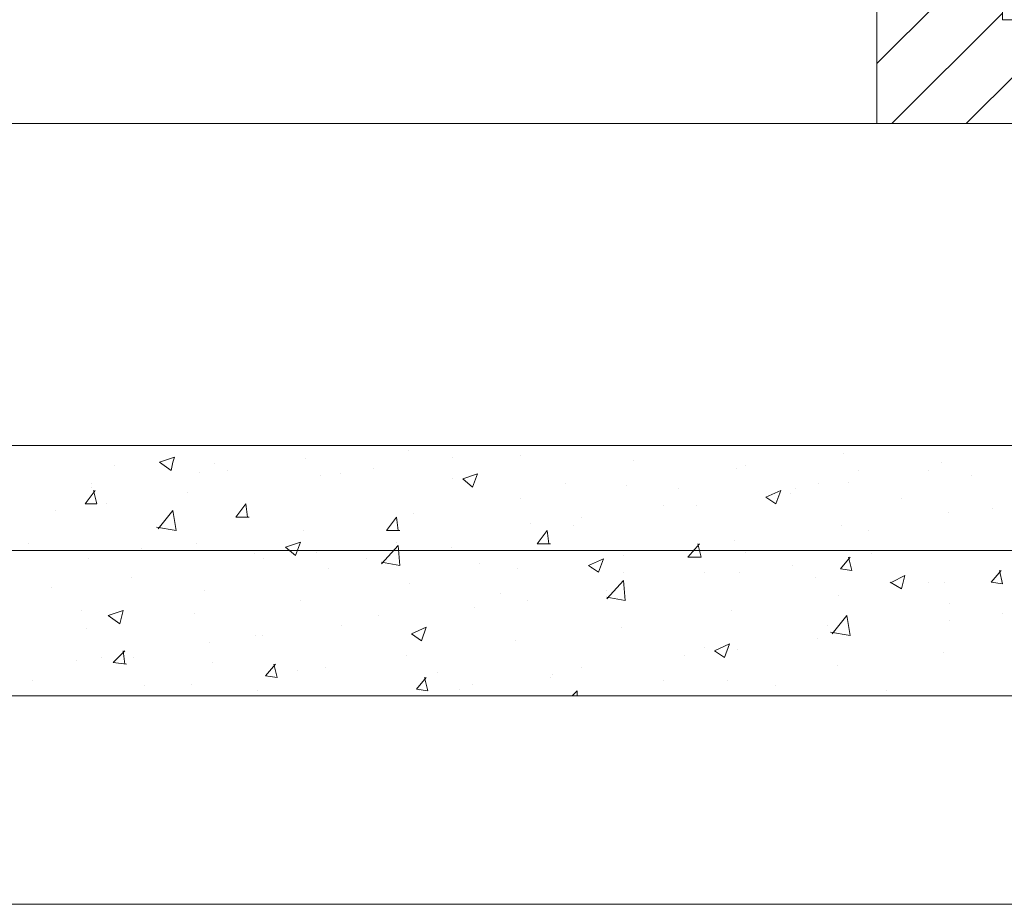
# Model space of a CAD drawing. Units: inches. Extents: x -0.01 to 5.39, y -3 to 0.
# Drawn here: x 3.23 to 4.16, y -1.83 to -1 of the extents above; entities that cross this region are included whole.
import ezdxf

# ---------------------------------------------------------------- set-up
doc = ezdxf.new("R2010")
doc.units = ezdxf.units.IN
doc.header["$MEASUREMENT"] = 0
doc.layers.add('Layer 1', color=7, linetype='Continuous')

# ---------------------------------------------------------------- blocks, each defined once
blk = doc.blocks.new('block 2')
at = {"layer": 'Layer 1', "color": 18, "lineweight": 18, "true_color": 0x010101}
for points in [[(4.15469, 0), (4.15469, -1.00052)], [(4.15469, 0), (4.15469, -1.00052)], [(4.03593, -0.11799), (4.03593, -1.09805)], [(4.03593, -1.04142), (4.15469, -0.92344)], [(4.05, -1.09805), (4.15469, -0.99422)], [(4.1203, -1.09805), (4.21876, -1.00052)], [(4.15469, -1.00052), (4.92188, -1.00052)], [(4.15469, -1.00052), (4.92188, -1.00052)], [(4.82813, -1.00052), (4.15469, -1.00052)], [(2.68752, -1.50078), (4.77813, -1.50078), (4.77813, -1.07918)], [(2.68752, -1.09805), (4.66249, -1.09805)], [(4.44687, -1.63765), (4.44687, -1.40167), (2.68752, -1.40167)], [(3.4875, -1.40167), (3.4875, -1.40167)], [(3.59375, -1.40639), (3.59375, -1.40639)], [(3.7, -1.41111), (3.7, -1.41111)], [(4.00467, -1.40954), (4.00467, -1.40954)], [(3.3172, -1.42055), (3.3172, -1.42055)], [(3.35939, -1.41741), (3.37345, -1.41268)], [(3.35939, -1.41741), (3.37032, -1.42527)], [(3.37032, -1.42527), (3.37188, -1.41741), (3.37345, -1.41268)], [(3.41095, -1.41898), (3.41095, -1.41898)], [(3.49687, -1.41425), (3.49687, -1.41425)], [(3.63594, -1.41268), (3.63594, -1.41268)], [(3.80624, -1.41583), (3.80624, -1.41583)], [(3.91251, -1.42055), (3.91251, -1.42055)], [(4.09687, -1.41741), (4.09687, -1.41741)], [(3.39688, -1.42684), (3.39688, -1.42684)], [(3.42345, -1.42527), (3.42345, -1.42527)], [(3.51094, -1.42999), (3.51094, -1.42999)], [(3.52969, -1.42841), (3.52969, -1.42841)], [(3.56094, -1.42369), (3.56094, -1.42369)], [(3.64531, -1.43314), (3.65938, -1.42841)], [(3.65468, -1.44101), (3.65938, -1.42841)], [(3.90312, -1.42369), (3.90312, -1.42369)], [(4.01876, -1.42527), (4.01876, -1.42527)], [(4.08437, -1.42527), (4.08437, -1.42527)], [(4.12501, -1.42999), (4.12501, -1.42999)], [(3.29532, -1.43785), (3.29532, -1.43785)], [(3.63594, -1.43314), (3.63594, -1.43314)], [(3.64531, -1.43314), (3.65468, -1.44101)], [(3.74219, -1.43785), (3.74219, -1.43785)], [(3.8, -1.43943), (3.8, -1.43943)], [(3.98125, -1.43785), (3.98125, -1.43785)], [(4.00937, -1.43628), (4.00937, -1.43628)], [(3.28906, -1.45674), (3.29843, -1.44415)], [(3.29532, -1.44101), (3.29532, -1.44101)], [(3.29999, -1.45674), (3.29686, -1.44415)], [(3.38595, -1.44572), (3.38595, -1.44572)], [(3.84844, -1.44258), (3.84844, -1.44258)], [(3.93125, -1.45044), (3.94532, -1.44415)], [(3.94063, -1.45674), (3.94532, -1.44415)], [(3.95469, -1.44729), (3.95469, -1.44729)], [(3.95937, -1.44258), (3.95937, -1.44258)], [(3.28906, -1.45674), (3.29999, -1.45674)], [(3.30939, -1.45674), (3.30939, -1.45674)], [(3.43125, -1.46932), (3.44062, -1.45674)], [(3.44218, -1.46932), (3.44062, -1.45674)], [(3.7, -1.45201), (3.7, -1.45201)], [(3.83438, -1.45831), (3.83438, -1.45831)], [(3.86563, -1.45831), (3.86563, -1.45831)], [(3.93125, -1.45044), (3.94063, -1.45674)], [(4.05937, -1.45201), (4.05937, -1.45201)], [(3.26093, -1.46302), (3.26093, -1.46302)], [(3.35783, -1.48033), (3.37188, -1.46302)], [(3.37499, -1.4819), (3.37188, -1.46302)], [(3.59843, -1.46617), (3.59843, -1.46617)], [(4.10313, -1.4646), (4.10313, -1.4646)], [(4.14531, -1.46145), (4.14531, -1.46145)], [(3.43125, -1.46932), (3.44375, -1.46932)], [(3.57343, -1.4819), (3.58282, -1.46932)], [(3.58438, -1.4819), (3.58282, -1.46932)], [(3.70938, -1.47561), (3.70938, -1.47561)], [(3.75782, -1.46932), (3.75782, -1.46932)], [(3.35625, -1.47875), (3.37499, -1.4819)], [(3.49531, -1.4819), (3.49531, -1.4819)], [(3.57343, -1.4819), (3.58594, -1.4819)], [(3.71563, -1.49449), (3.725, -1.4819)], [(3.72656, -1.49449), (3.725, -1.4819)], [(3.75, -1.47718), (3.75, -1.47718)], [(4.00311, -1.47718), (4.00311, -1.47718)], [(4.02811, -1.4819), (4.02811, -1.4819)], [(3.23593, -1.49449), (3.23593, -1.49449)], [(3.39374, -1.49449), (3.39374, -1.49449)], [(3.47813, -1.49764), (3.49218, -1.49292)], [(3.4875, -1.5055), (3.49218, -1.49292)], [(3.58282, -1.49292), (3.58282, -1.49292)], [(3.71563, -1.49449), (3.72812, -1.49449)], [(3.85781, -1.50708), (3.86875, -1.49449)], [(3.8703, -1.50708), (3.86719, -1.49449)], [(3.90156, -1.49134), (3.90156, -1.49134)], [(3.34218, -1.49921), (3.34218, -1.49921)], [(3.44843, -1.50393), (3.44843, -1.50393)], [(3.47813, -1.49764), (3.4875, -1.5055)], [(3.50782, -1.50235), (3.50782, -1.50235)], [(3.56876, -1.51337), (3.58438, -1.49606)], [(3.58594, -1.51494), (3.58438, -1.49606)], [(3.63438, -1.49764), (3.63438, -1.49764)], [(3.91251, -1.50235), (3.91251, -1.50235)], [(4.03125, -1.50393), (4.03125, -1.50393)], [(3.2922, -1.50864), (3.2922, -1.50864)], [(3.45781, -1.50864), (3.45781, -1.50864)], [(3.5547, -1.50864), (3.5547, -1.50864)], [(3.56876, -1.51179), (3.58594, -1.51494)], [(3.66094, -1.51337), (3.66094, -1.51337)], [(3.76407, -1.51494), (3.77812, -1.50864)], [(3.77344, -1.52123), (3.77812, -1.50864)], [(3.79688, -1.5055), (3.79688, -1.5055)], [(3.85781, -1.50708), (3.8703, -1.50708)], [(4.00155, -1.51809), (4.01095, -1.50708)], [(4.01251, -1.51966), (4.00937, -1.50708)], [(3.51875, -1.51809), (3.51875, -1.51809)], [(3.69687, -1.51809), (3.69687, -1.51809)], [(3.76407, -1.51494), (3.77344, -1.52123)], [(3.76719, -1.51809), (3.76719, -1.51809)], [(3.79688, -1.52123), (3.79688, -1.52123)], [(3.87344, -1.52123), (3.87344, -1.52123)], [(3.90625, -1.52123), (3.90625, -1.52123)], [(3.95625, -1.51494), (3.95625, -1.51494)], [(4.00155, -1.51809), (4.01251, -1.51966)], [(4.14374, -1.53067), (4.15313, -1.51966)], [(4.15469, -1.53225), (4.15157, -1.51966)], [(3.33283, -1.52595), (3.33283, -1.52595)], [(3.59533, -1.53225), (3.59533, -1.53225)], [(3.78124, -1.54641), (3.79688, -1.5291)], [(3.79844, -1.54797), (3.79688, -1.5291)], [(3.97811, -1.52595), (3.97811, -1.52595)], [(4.04844, -1.53067), (4.05937, -1.53697)], [(4.05, -1.53067), (4.06251, -1.52438)], [(4.05937, -1.53697), (4.06251, -1.52438)], [(4.08437, -1.53067), (4.08437, -1.53067)], [(4.1, -1.53067), (4.1, -1.53067)], [(4.14374, -1.53067), (4.15469, -1.53225)], [(3.25781, -1.53539), (3.25781, -1.53539)], [(3.40155, -1.53854), (3.40155, -1.53854)], [(3.68124, -1.54167), (3.68124, -1.54167)], [(3.78124, -1.53854), (3.78124, -1.53854)], [(3.49218, -1.54797), (3.49218, -1.54797)], [(3.70626, -1.54797), (3.70626, -1.54797)], [(3.78124, -1.54483), (3.79844, -1.54797)], [(3.99999, -1.54326), (3.99999, -1.54326)], [(4.10467, -1.55112), (4.10467, -1.55112)], [(3.28593, -1.55742), (3.28593, -1.55742)], [(3.31094, -1.56213), (3.32499, -1.55742)], [(3.32188, -1.57001), (3.32499, -1.55742)], [(3.39218, -1.56056), (3.39218, -1.56056)], [(3.65626, -1.55427), (3.65626, -1.55427)], [(3.89842, -1.55742), (3.89842, -1.55742)], [(4.15469, -1.56056), (4.15469, -1.56056)], [(3.31094, -1.56213), (3.32188, -1.57001)], [(3.56563, -1.56213), (3.56563, -1.56213)], [(3.99376, -1.57944), (4.00781, -1.56213)], [(4.01095, -1.58101), (4.00781, -1.56213)], [(4.10467, -1.56685), (4.10467, -1.56685)], [(3.29064, -1.57471), (3.29064, -1.57471)], [(3.53125, -1.57158), (3.53125, -1.57158)], [(3.59687, -1.57944), (3.61094, -1.57315)], [(3.60626, -1.58574), (3.61094, -1.57315)], [(3.79531, -1.57315), (3.79531, -1.57315)], [(3.98906, -1.57158), (3.98906, -1.57158)], [(3.9922, -1.57787), (4.01095, -1.58101)], [(3.40625, -1.5873), (3.40625, -1.5873)], [(3.45001, -1.58101), (3.45001, -1.58101)], [(3.45625, -1.58101), (3.45625, -1.58101)], [(3.59687, -1.57944), (3.60626, -1.58574)], [(3.69531, -1.58574), (3.69531, -1.58574)], [(3.97969, -1.58416), (3.97969, -1.58416)], [(3.31562, -1.60618), (3.32655, -1.59517)], [(3.32655, -1.60775), (3.32499, -1.59517)], [(3.87344, -1.59202), (3.87344, -1.59202)], [(3.88281, -1.59517), (3.89686, -1.58887)], [(3.88281, -1.59517), (3.89219, -1.60146)], [(3.89219, -1.60146), (3.89686, -1.58887)], [(3.90469, -1.5936), (3.90469, -1.5936)], [(4.09844, -1.59675), (4.09844, -1.59675)], [(3.28127, -1.60461), (3.28127, -1.60461)], [(3.30469, -1.60146), (3.30469, -1.60146)], [(3.31562, -1.60618), (3.32813, -1.60775)], [(3.33439, -1.60146), (3.33439, -1.60146)], [(3.40937, -1.60618), (3.40937, -1.60618)], [(3.59219, -1.59988), (3.59219, -1.59988)], [(3.85468, -1.59988), (3.85468, -1.59988)], [(3.45938, -1.61877), (3.46875, -1.60775)], [(3.47031, -1.62034), (3.46718, -1.60775)], [(3.48906, -1.61404), (3.48906, -1.61404)], [(3.51562, -1.61091), (3.51562, -1.61091)], [(3.62189, -1.61561), (3.62189, -1.61561)], [(3.75782, -1.61091), (3.75782, -1.61091)], [(3.99844, -1.60933), (3.99844, -1.60933)], [(3.23907, -1.62349), (3.23907, -1.62349)], [(3.45938, -1.61877), (3.47031, -1.62034)], [(3.60156, -1.63135), (3.61094, -1.62034)], [(3.6125, -1.63293), (3.60938, -1.62034)], [(3.72812, -1.62034), (3.72812, -1.62034)], [(3.72968, -1.61719), (3.72968, -1.61719)], [(3.83438, -1.62349), (3.83438, -1.62349)], [(3.89532, -1.62349), (3.89532, -1.62349)], [(3.34532, -1.6282), (3.34532, -1.6282)], [(3.38906, -1.62663), (3.38906, -1.62663)], [(3.45157, -1.63293), (3.45157, -1.63293)], [(3.60156, -1.63135), (3.6125, -1.63293)], [(3.60468, -1.63293), (3.60468, -1.63293)], [(3.64219, -1.63135), (3.64219, -1.63135)], [(3.65468, -1.62663), (3.65468, -1.62663)], [(3.74844, -1.63765), (3.75312, -1.63293)], [(3.75312, -1.63765), (3.75312, -1.63293)], [(3.94063, -1.6282), (3.94063, -1.6282)], [(4.04532, -1.63293), (4.04532, -1.63293)], [(2.68752, -1.63765), (4.475, -1.63765)], [(2.68752, -1.63765), (4.48593, -1.63765)], [(3.44375, -1.63765), (3.44375, -1.63765)], [(3.44375, -1.63765), (3.44375, -1.63765)], [(3.55782, -1.63765), (3.55782, -1.63765)], [(4.15157, -1.63765), (4.15157, -1.63765)], [(2.68752, -1.83429), (4.75156, -1.83429)], [(2.68752, -1.83429), (4.75156, -1.83429)]]:
    blk.add_lwpolyline(points, dxfattribs=at)

msp = doc.modelspace()

# ---------------------------------------------------------------- block references
at = {"layer": 'Layer 1'}
msp.add_blockref('block 2', (0, 0), dxfattribs=at)

doc.saveas('drawing.dxf')
